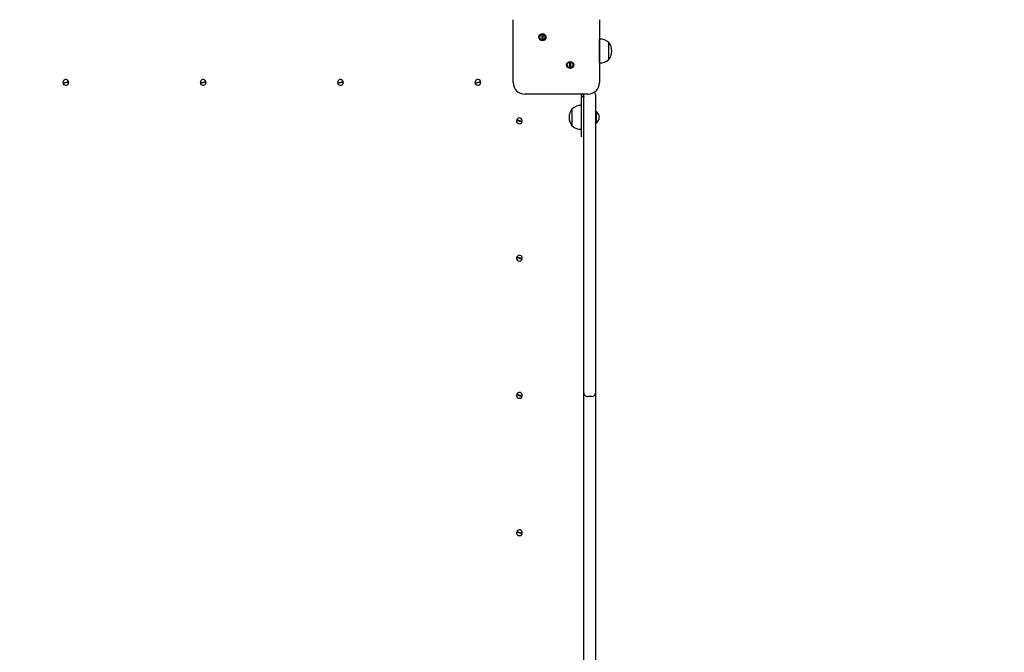
# Model space of a CAD drawing. Units: millimetres. Extents: x 1273 to 23485, y 8313 to 31241.
# Drawn here: x 12558 to 13813, y 15942 to 16748 of the extents above; entities that cross this region are included whole.
import ezdxf

# ---------------------------------------------------------------- set-up
doc = ezdxf.new("R2010")
doc.units = ezdxf.units.MM
doc.header["$LTSCALE"] = 120
doc.linetypes.add('SLD-Сплошная', pattern=[0])
doc.layers.add('THICK_LINE', color=7, linetype='SLD-Сплошная', lineweight=25)
doc.styles.add('SLDTEXTSTYLE0', font='TXT', dxfattribs={"width": 0.605})
doc.dimstyles.new('SLDDIMSTYLE1', dxfattribs={"dimtxt": 600, "dimasz": 600, "dimexe": 0, "dimexo": 0.0625, "dimgap": 150, "dimtad": 2, "dimdec": 0, "dimrnd": 1e-09, "dimzin": 12, "dimdsep": 46, "dimtxsty": 'SLDTEXTSTYLE0', "dimsah": 1, "dimcen": 0.09, "dimadec": 0, "dimazin": 3, "dimtfac": 1, "dimtofl": 0, "dimtmove": 0, "dimatfit": 3, "dimfxl": 1, "dimfrac": 2, "dimtolj": 1, "dimtzin": 12, "dimarcsym": 0})

# ---------------------------------------------------------------- blocks, each defined once
blk = doc.blocks.new('_D_10')
at = {"layer": 'THICK_LINE'}
for p, q in [((5252.8, 17796.7), (5252.8, 8312.9)), ((20421.5, 15253.3), (20421.5, 8312.9)), ((5252.8, 8552.9), (20421.5, 8552.9))]:
    blk.add_line(p, q, dxfattribs=at)
for points in [[(5252.8, 8552.9), (5852.8, 8432.9), (5852.8, 8672.9)], [(20421.5, 8552.9), (19821.5, 8672.9), (19821.5, 8432.9)]]:
    blk.add_solid(points, dxfattribs=at)
at = {"layer": 'THICK_LINE', "insert": (11897.6, 9326.3), "char_height": 600, "attachment_point": 1, "style": 'SLDTEXTSTYLE0'}
blk.add_mtext('15169', dxfattribs=at)
blk = doc.blocks.new('_D_11')
at = {"layer": 'THICK_LINE'}
for p, q in [((3242.7, 18127.9), (3242.7, 22468.5)), ((22342.4, 15742.3), (22342.4, 22468.5)), ((3242.7, 22228.5), (22342.4, 22228.5))]:
    blk.add_line(p, q, dxfattribs=at)
for points in [[(3242.7, 22228.5), (3842.7, 22108.5), (3842.7, 22348.5)], [(22342.4, 22228.5), (21742.4, 22348.5), (21742.4, 22108.5)]]:
    blk.add_solid(points, dxfattribs=at)
at = {"layer": 'THICK_LINE', "insert": (11853, 23002), "char_height": 600, "attachment_point": 1, "style": 'SLDTEXTSTYLE0'}
blk.add_mtext('19100', dxfattribs=at)
blk = doc.blocks.new('_D_12')
at = {"layer": 'THICK_LINE'}
for p, q in [((17349, 21528.4), (1816.8, 21528.4)), ((2056.8, 21528.4), (2056.8, 10525)), ((12682.8, 10525), (1816.8, 10525))]:
    blk.add_line(p, q, dxfattribs=at)
for points in [[(2056.8, 21528.4), (1936.8, 20928.4), (2176.8, 20928.4)], [(2056.8, 10525), (2176.8, 11125), (1936.8, 11125)]]:
    blk.add_solid(points, dxfattribs=at)
at = {"layer": 'THICK_LINE', "insert": (1283.4, 15087.1), "char_height": 600, "attachment_point": 1, "rotation": 90, "style": 'SLDTEXTSTYLE0'}
blk.add_mtext('11003', dxfattribs=at)
blk = doc.blocks.new('_D_13')
at = {"layer": 'THICK_LINE'}
for p, q in [((17127.5, 19710.3), (23484.8, 19710.3)), ((23244.8, 12436.2), (23244.8, 19710.3)), ((12692.8, 12436.2), (23484.8, 12436.2))]:
    blk.add_line(p, q, dxfattribs=at)
for points in [[(23244.8, 19710.3), (23124.8, 19110.3), (23364.8, 19110.3)], [(23244.8, 12436.2), (23364.8, 13036.2), (23124.8, 13036.2)]]:
    blk.add_solid(points, dxfattribs=at)
at = {"layer": 'THICK_LINE', "insert": (22471.3, 15321.6), "char_height": 600, "attachment_point": 1, "rotation": 90, "style": 'SLDTEXTSTYLE0'}
blk.add_mtext('7274', dxfattribs=at)

msp = doc.modelspace()

# ---------------------------------------------------------------- linework, layer by layer
at = {"color": 7, "linetype": 'SLD-Сплошная', "lineweight": 25}
for p, q in [((13186.85, 16668.3), (13186.85, 16748.3)), ((13296.85, 16748.3), (13296.85, 16668.3)), ((13223.67, 16722.31), (13223.67, 16729.65)), ((13224.67, 16729.65), (13224.67, 16722.31)), ((13297.05, 16723.49), (13296.85, 16723.47)), ((13308.85, 16719.05), (13308.61, 16719.04)), ((13259.02, 16686.96), (13259.02, 16694.29)), ((13260.02, 16694.29), (13260.02, 16686.96)), ((13296.85, 16693.13), (13297.05, 16693.12)), ((13308.61, 16697.56), (13308.85, 16697.55)), ((12613.16, 16667.99), (12620.32, 16669.59)), ((12620.53, 16668.61), (12613.38, 16667.01)), ((12788.16, 16667.99), (12795.32, 16669.59)), ((12795.53, 16668.61), (12788.38, 16667.01)), ((12963.16, 16667.99), (12970.32, 16669.59)), ((12970.53, 16668.61), (12963.38, 16667.01)), ((13138.16, 16667.99), (13145.32, 16669.59)), ((13145.53, 16668.61), (13138.38, 16667.01)), ((13281.85, 16653.3), (13201.85, 16653.3)), ((13276.85, 16649.8), (13273.85, 16649.8)), ((13276.85, 16652.8), (13276.85, 16652.8)), ((13273.85, 16638.97), (13273.65, 16638.98)), ((13276.85, 16277.8), (13276.85, 16647.8)), ((13291.85, 16647.8), (13291.85, 16277.8)), ((13262.08, 16634.54), (13261.85, 16634.55)), ((13292.85, 16630.8), (13292.85, 16630.8)), ((13292.85, 16630.8), (13292.85, 16616.8)), ((13198.19, 16617.71), (13191.2, 16619.94)), ((13191.5, 16620.89), (13198.49, 16618.67)), ((13261.85, 16613.05), (13262.08, 16613.06)), ((13292.85, 16616.8), (13292.85, 16616.8)), ((13273.65, 16608.61), (13273.85, 16608.63)), ((13273.85, 16598.8), (13273.85, 16598.8)), ((13198.19, 16442.71), (13191.2, 16444.94)), ((13191.5, 16445.89), (13198.49, 16443.67)), ((13198.19, 16267.71), (13191.2, 16269.94)), ((13191.5, 16270.89), (13198.49, 16268.67)), ((13286.85, 16267.8), (13281.85, 16267.8)), ((13276.85, 15869.8), (13276.85, 16257.8)), ((13291.85, 16257.8), (13291.85, 15869.8)), ((13198.19, 16092.71), (13191.2, 16094.94)), ((13191.5, 16095.89), (13198.49, 16093.67))]:
    msp.add_line(p, q, dxfattribs=at)
at = {"color": 7, "linetype": 'SLD-Сплошная', "lineweight": 25, "flags": 128}
for points in [[(13297.05, 16693.12), (13297.05, 16693.13), (13297.05, 16693.41), (13297.05, 16694.04), (13297.05, 16695), (13297.05, 16696.28), (13297.05, 16697.83), (13297.05, 16699.63), (13297.05, 16701.64), (13297.05, 16703.8), (13297.05, 16706.07), (13297.05, 16708.39), (13297.05, 16710.7), (13297.05, 16712.96), (13297.05, 16715.11), (13297.05, 16717.11), (13297.05, 16718.89), (13297.05, 16720.43), (13297.05, 16721.68), (13297.05, 16722.62), (13297.05, 16723.22), (13297.05, 16723.48), (13297.05, 16723.49)], [(13308.85, 16697.55), (13308.85, 16697.55), (13308.85, 16697.73), (13308.85, 16698.28), (13308.85, 16699.16), (13308.85, 16700.36), (13308.85, 16701.82), (13308.85, 16703.51), (13308.85, 16705.36), (13308.85, 16707.31), (13308.85, 16709.29), (13308.85, 16711.24), (13308.85, 16713.09), (13308.85, 16714.78), (13308.85, 16716.25), (13308.85, 16717.44), (13308.85, 16718.33), (13308.85, 16718.87), (13308.85, 16719.05)], [(12614.57, 16667.28), (12614.54, 16667.34), (12614.35, 16668.3)], [(12619.13, 16669.32), (12619.16, 16669.26), (12619.35, 16668.35)], [(12789.57, 16667.28), (12789.54, 16667.34), (12789.35, 16668.3)], [(12794.13, 16669.32), (12794.16, 16669.26), (12794.35, 16668.35)], [(12964.57, 16667.28), (12964.54, 16667.34), (12964.35, 16668.3)], [(12969.13, 16669.32), (12969.16, 16669.26), (12969.35, 16668.35)], [(13139.57, 16667.28), (13139.54, 16667.34), (13139.35, 16668.3)], [(13144.13, 16669.32), (13144.16, 16669.26), (13144.35, 16668.35)], [(13276.04, 16653.3), (13273.42, 16651.92), (13273.85, 16649.8)], [(13273.85, 16631.54), (13273.85, 16633.77), (13273.85, 16636.02), (13273.85, 16638.28), (13273.85, 16640.56), (13273.85, 16642.86), (13273.85, 16645.16), (13273.85, 16647.48), (13273.85, 16649.8)], [(13276.04, 16653.3), (13276.19, 16653.08), (13276.85, 16649.8)], [(13276.85, 16647.8), (13276.85, 16648.77), (13276.85, 16649.71), (13276.85, 16650.58), (13276.85, 16651.33), (13276.85, 16651.96), (13276.85, 16652.42), (13276.85, 16652.7), (13276.85, 16652.8)], [(13291.85, 16652.8), (13291.85, 16652.7), (13291.85, 16652.42), (13291.85, 16651.96), (13291.85, 16651.33), (13291.85, 16650.58), (13291.85, 16649.71), (13291.85, 16648.77), (13291.85, 16647.8)], [(13273.65, 16638.98), (13273.65, 16638.97), (13273.65, 16638.69), (13273.65, 16638.06), (13273.65, 16637.1), (13273.65, 16635.82), (13273.65, 16634.27), (13273.65, 16632.47), (13273.65, 16630.46), (13273.65, 16628.3), (13273.65, 16626.03), (13273.65, 16623.72), (13273.65, 16621.4), (13273.65, 16619.14), (13273.65, 16616.99), (13273.65, 16614.99), (13273.65, 16613.21), (13273.65, 16611.67), (13273.65, 16610.42), (13273.65, 16609.48), (13273.65, 16608.88), (13273.65, 16608.62), (13273.65, 16608.61)], [(13261.85, 16634.55), (13261.85, 16634.55), (13261.85, 16634.37), (13261.85, 16633.82), (13261.85, 16632.94), (13261.85, 16631.74), (13261.85, 16630.28), (13261.85, 16628.59), (13261.85, 16626.74), (13261.85, 16624.79), (13261.85, 16622.81), (13261.85, 16620.86), (13261.85, 16619.01), (13261.85, 16617.32), (13261.85, 16615.85), (13261.85, 16614.66), (13261.85, 16613.77), (13261.85, 16613.23), (13261.85, 16613.05)], [(13273.85, 16598.8), (13273.85, 16598.85), (13273.85, 16599.21), (13273.85, 16599.95), (13273.85, 16601.03), (13273.85, 16602.45), (13273.85, 16604.19), (13273.85, 16606.22), (13273.85, 16608.5), (13273.85, 16611.02), (13273.85, 16613.72), (13273.85, 16616.57), (13273.85, 16619.53), (13273.85, 16622.55), (13273.85, 16625.59), (13273.85, 16628.6), (13273.85, 16631.54)], [(13296.25, 16626.8), (13296.25, 16626.62), (13296.25, 16626.1), (13296.25, 16625.3), (13296.25, 16624.32), (13296.25, 16623.28), (13296.25, 16622.3), (13296.25, 16621.5), (13296.25, 16620.98), (13296.25, 16620.8)], [(13192.36, 16619.57), (13192.54, 16620.26), (13192.66, 16620.52)], [(13197.33, 16619.04), (13197.16, 16618.34), (13197.03, 16618.08)], [(13192.36, 16444.57), (13192.54, 16445.26), (13192.66, 16445.52)], [(13197.33, 16444.04), (13197.16, 16443.34), (13197.03, 16443.08)], [(13276.85, 16272.8), (13276.85, 16272.9), (13276.85, 16273.18), (13276.85, 16273.64), (13276.85, 16274.26), (13276.85, 16275.02), (13276.85, 16275.89), (13276.85, 16276.82), (13276.85, 16277.8)], [(13276.85, 16257.8), (13276.85, 16260.15), (13276.85, 16262.43), (13276.85, 16264.61), (13276.85, 16266.62), (13276.85, 16268.41), (13276.85, 16269.93), (13276.85, 16271.16), (13276.85, 16272.06), (13276.85, 16272.61), (13276.85, 16272.8)], [(13291.85, 16277.8), (13291.85, 16276.82), (13291.85, 16275.89), (13291.85, 16275.02), (13291.85, 16274.26), (13291.85, 16273.64), (13291.85, 16273.18), (13291.85, 16272.9), (13291.85, 16272.8)], [(13291.85, 16272.8), (13291.85, 16272.61), (13291.85, 16272.06), (13291.85, 16271.16), (13291.85, 16269.93), (13291.85, 16268.41), (13291.85, 16266.62), (13291.85, 16264.61), (13291.85, 16262.43), (13291.85, 16260.15), (13291.85, 16257.8)], [(13192.36, 16269.57), (13192.54, 16270.26), (13192.66, 16270.52)], [(13197.33, 16269.04), (13197.16, 16268.34), (13197.03, 16268.08)], [(13192.36, 16094.57), (13192.54, 16095.26), (13192.66, 16095.52)], [(13197.33, 16094.04), (13197.16, 16093.34), (13197.03, 16093.08)]]:
    msp.add_lwpolyline(points, dxfattribs=at)
at = {"color": 7, "linetype": 'SLD-Сплошная', "lineweight": 25}
for centre in [(13224.17, 16725.98), (13259.52, 16690.62)]:
    msp.add_circle(centre, 4.5, dxfattribs=at)
for centre, radius, start, end in [((13224.17, 16725.98), 3.7, 97.77129, 262.22826), ((13225.75, 16726.74), 3.1, 110.36908, 132.11701), ((13224.17, 16725.98), 3.7, 277.76571, 82.23306), ((13222.59, 16725.22), 3.1, 290.36908, 312.11701), ((13297.85, 16708.3), 15.21, 44.95506, 93.01482), ((13295.04, 16708.3), 17.5, 322.1003, 37.90039), ((13259.52, 16690.62), 3.7, 97.76962, 262.23045), ((13261.1, 16691.38), 3.1, 110.36519, 132.11347), ((13257.95, 16689.86), 3.1, 290.36908, 312.11701), ((13259.52, 16690.62), 3.7, 277.76737, 82.23086), ((13297.85, 16708.3), 15.21, 266.9847, 315.04421), ((12616.85, 16668.3), 3.7, 20.36034, 184.83599), ((12616.85, 16668.3), 3.7, 200.36523, 4.83142), ((12791.85, 16668.3), 3.7, 20.36833, 184.82717), ((12791.85, 16668.3), 3.7, 200.36778, 4.82772), ((12966.85, 16668.3), 3.7, 20.36579, 184.83087), ((12966.85, 16668.3), 3.7, 200.35978, 4.83655), ((13141.85, 16668.3), 3.7, 20.3588, 184.83745), ((13141.85, 16668.3), 3.7, 200.36678, 4.82997), ((13201.85, 16668.3), 15, 180.00032, 269.99997), ((13281.85, 16668.3), 15, 270.00006, 359.99992), ((13286.85, 16652.8), 5, 0.00159, 41.51946), ((13272.85, 16623.8), 15.21, 86.9847, 135.04421), ((13275.66, 16623.8), 17.5, 142.09982, 217.90026), ((13288.66, 16623.8), 8.15, 21.5865, 59.14257), ((13194.85, 16619.3), 3.7, 170.12746, 334.59304), ((13194.85, 16619.3), 3.7, 350.12856, 154.59146), ((13272.85, 16623.8), 15.21, 224.95547, 273.01531), ((13288.66, 16623.8), 8.15, 300.85737, 338.41325), ((13194.85, 16444.3), 3.7, 350.12555, 154.59266), ((13194.85, 16444.3), 3.7, 170.12211, 334.59518), ((13194.85, 16269.3), 3.7, 350.12254, 154.59386), ((13281.85, 16272.8), 5, 180.00024, 270.00136), ((13286.85, 16272.8), 5, 270.0017, 359.99984), ((13194.85, 16269.3), 3.7, 170.12512, 334.59397), ((13194.85, 16094.3), 3.7, 350.1279, 154.59172), ((13194.85, 16094.3), 3.7, 170.12813, 334.59277)]:
    msp.add_arc(centre, radius, start, end, dxfattribs=at)

# ---------------------------------------------------------------- dimensions: what is measured, and where the dimension line sits
at = {"layer": 'THICK_LINE'}
for base, p1, p2, angle, picture, middle in [((22342.43, 22228.53), (3242.68, 18127.92), (22342.43, 15742.3), 0, '_D_11', (12792.56, 22228.53)), ((2056.85, 10524.98), (17349.01, 21528.41), (12682.85, 10524.98), 90, '_D_12', (2056.85, 16026.69)), ((23244.77, 19710.29), (12692.85, 12436.21), (17127.51, 19710.29), 90, '_D_13', (23244.77, 16073.25))]:
    dim = msp.add_linear_dim(base=base, p1=p1, p2=p2, angle=angle, dimstyle='SLDDIMSTYLE1', dxfattribs=at)
    dim.commit()
    dim.dimension.update_dxf_attribs({"geometry": picture, "text_midpoint": middle, "dimtype": 160})
dim = msp.add_linear_dim(base=(20421.55, 8552.86), p1=(5252.8, 17796.71), p2=(20421.55, 15253.3), dimstyle='SLDDIMSTYLE1', dxfattribs=at)
dim.commit()
dim.dimension.update_dxf_attribs({"geometry": '_D_10', "text_midpoint": (12837.17, 8552.86), "dimtype": 160})

doc.saveas('drawing.dxf')
